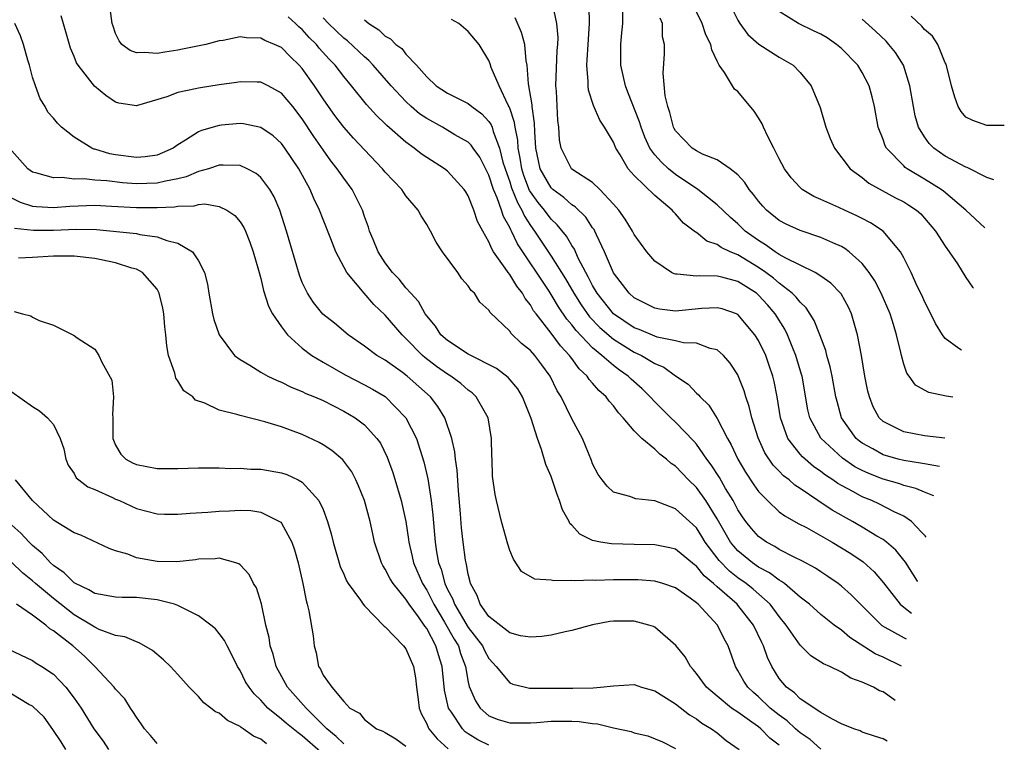
# Model space of a CAD drawing. Units: inches. Extents: x 2511000 to 2511462, y 1494569 to 1497000.
# Drawn here: x 2511206 to 2511301, y 1496088 to 1496157 of the extents above; entities that cross this region are included whole.
import ezdxf

# ---------------------------------------------------------------- set-up
doc = ezdxf.new("R2010")
doc.units = ezdxf.units.IN
doc.header["$MEASUREMENT"] = 0
doc.layers.add('LD25111494_2ft', color=240, linetype='Continuous')

msp = doc.modelspace()

# ---------------------------------------------------------------- linework, layer by layer
at = {"layer": 'LD25111494_2ft'}
for points, elevation in [([(2511274.17, 1496159), (2511275, 1496157.341), (2511275.203, 1496157), (2511275.95, 1496155.95), (2511277.033, 1496155.033), (2511279, 1496153.767), (2511280.326, 1496153), (2511281, 1496152.289), (2511282.081, 1496151), (2511282.926, 1496148.926), (2511283.485, 1496147), (2511283.919, 1496145.919), (2511284.315, 1496145), (2511285.844, 1496143), (2511287, 1496142.16), (2511287.628, 1496141.628), (2511290.209, 1496140.208), (2511291, 1496139.801), (2511291.498, 1496139.498), (2511292.232, 1496139), (2511292.64, 1496138.64), (2511293, 1496138.253), (2511294.074, 1496137), (2511295, 1496135.525), (2511295.389, 1496135), (2511296.181, 1496133.819), (2511297, 1496132.522), (2511297.619, 1496131.592), (2511297.71, 1496131.484)], 8708), ([(2511290.155, 1496091.738), (2511290.041, 1496091.815), (2511289, 1496092.549), (2511288.674, 1496092.674), (2511288.095, 1496093), (2511287, 1496093.503), (2511285.894, 1496093.894), (2511285, 1496094.448), (2511283.866, 1496095), (2511283.256, 1496095.256), (2511283, 1496095.435), (2511282.038, 1496096.038), (2511281, 1496097.059), (2511279.675, 1496099), (2511279, 1496099.814), (2511278.128, 1496101), (2511276.468, 1496102.468), (2511275.797, 1496103), (2511275, 1496103.564), (2511274.197, 1496104.198), (2511273.213, 1496105.213), (2511271.848, 1496107), (2511271.533, 1496107.533), (2511271, 1496108.363), (2511269, 1496110.209), (2511267, 1496110.978), (2511265.166, 1496111.166), (2511264.596, 1496111.404), (2511263, 1496111.823), (2511262.39, 1496112.39), (2511261.913, 1496113), (2511261.53, 1496113.53), (2511261, 1496114.552), (2511260.882, 1496114.883), (2511260.03, 1496117), (2511259, 1496118.901), (2511257.949, 1496121), (2511257.583, 1496121.583), (2511256.914, 1496123), (2511256.104, 1496124.104), (2511255.428, 1496125), (2511255, 1496125.481), (2511254.147, 1496126.147), (2511253.128, 1496127.128), (2511253, 1496127.326), (2511251.129, 1496129.129), (2511251, 1496129.365), (2511250.136, 1496130.136), (2511249.596, 1496131), (2511249.272, 1496131.272), (2511249, 1496131.707), (2511248.395, 1496132.395), (2511247.986, 1496133), (2511246.535, 1496135), (2511245.918, 1496135.918), (2511245.36, 1496137), (2511245, 1496137.636), (2511244.454, 1496138.454), (2511244.167, 1496139), (2511243, 1496140.399), (2511242.752, 1496140.752), (2511242.602, 1496141), (2511241, 1496142.684), (2511240.751, 1496143), (2511239, 1496144.816), (2511237.95, 1496145.95), (2511237, 1496147.015), (2511236.148, 1496148.148), (2511235.532, 1496149), (2511235, 1496149.753), (2511234.175, 1496151), (2511233, 1496152.663), (2511232.702, 1496153), (2511231.835, 1496153.835), (2511231, 1496154.69), (2511230.338, 1496155), (2511229.387, 1496155.387), (2511229, 1496155.609), (2511227.617, 1496155.617), (2511227, 1496155.71), (2511225.373, 1496155.373), (2511225, 1496155.33), (2511223.712, 1496155), (2511221.466, 1496154.534), (2511221, 1496154.445), (2511219.746, 1496154.254), (2511219, 1496154.107), (2511217.789, 1496154.211), (2511217, 1496154.172), (2511216.403, 1496154.403), (2511215.612, 1496155), (2511215.329, 1496155.329), (2511215, 1496156.05), (2511214.753, 1496156.753), (2511214.682, 1496157), (2511214.463, 1496158.463)], 8686), ([(2511293.902, 1496111.451), (2511293.81, 1496111.509), (2511293, 1496111.825), (2511292.175, 1496112.175), (2511291, 1496112.465), (2511290.606, 1496112.607), (2511289, 1496113.077), (2511287.616, 1496113.616), (2511287, 1496113.899), (2511286.274, 1496114.274), (2511285.079, 1496115.079), (2511283, 1496117.01), (2511281.939, 1496119), (2511281.762, 1496119.762), (2511281.189, 1496123), (2511281.15, 1496123.15), (2511280.599, 1496125), (2511280.301, 1496125.699), (2511279.781, 1496127), (2511279.524, 1496127.524), (2511278.601, 1496129), (2511277.866, 1496129.866), (2511277, 1496130.823), (2511276.789, 1496131), (2511275, 1496132.132), (2511273.458, 1496132.542), (2511273, 1496132.64), (2511271.33, 1496132.67), (2511271, 1496132.631), (2511269.158, 1496132.842), (2511269, 1496132.827), (2511268.862, 1496132.863), (2511268.594, 1496133), (2511267, 1496134.09), (2511266.216, 1496135), (2511265, 1496136.678), (2511264.832, 1496137), (2511264.151, 1496138.151), (2511263.53, 1496139), (2511263, 1496139.603), (2511261.687, 1496141), (2511261, 1496141.665), (2511259.089, 1496142.911), (2511258.973, 1496143), (2511257.958, 1496145), (2511257.799, 1496145.8), (2511257.736, 1496147), (2511257.646, 1496147.646), (2511257.501, 1496150.499), (2511257.459, 1496151), (2511257.582, 1496154.418), (2511257.638, 1496155), (2511257.665, 1496155.665), (2511257.562, 1496157), (2511257.155, 1496158.845)], 8698), ([(2511294.445, 1496114.304), (2511293.908, 1496114.374), (2511293, 1496114.535), (2511292.623, 1496114.623), (2511291, 1496114.857), (2511290.45, 1496115), (2511289, 1496115.426), (2511288.015, 1496115.985), (2511287, 1496116.53), (2511286.726, 1496116.725), (2511286.414, 1496117), (2511285.012, 1496119), (2511284.564, 1496120.563), (2511284.463, 1496121), (2511284.097, 1496123), (2511283.909, 1496123.909), (2511283.589, 1496125), (2511283.479, 1496125.479), (2511282.915, 1496127), (2511282.376, 1496128.376), (2511281.591, 1496129.591), (2511281, 1496130.124), (2511280.628, 1496130.628), (2511280.253, 1496131), (2511279, 1496131.96), (2511278.448, 1496132.447), (2511277.71, 1496133), (2511277, 1496133.486), (2511275, 1496134.697), (2511274.257, 1496135), (2511273.401, 1496135.401), (2511273, 1496135.71), (2511272.018, 1496136.018), (2511271, 1496136.855), (2511270.902, 1496136.902), (2511270.803, 1496137), (2511269.761, 1496137.761), (2511269, 1496138.641), (2511268.814, 1496138.814), (2511268.663, 1496139), (2511267, 1496140.415), (2511265, 1496142.349), (2511264.429, 1496143), (2511263.656, 1496144.344), (2511263.241, 1496145), (2511263, 1496145.56), (2511262.139, 1496147), (2511261.694, 1496147.694), (2511261.088, 1496149.088), (2511260.595, 1496150.595), (2511260.555, 1496151), (2511260.568, 1496151.431), (2511260.43, 1496153), (2511260.48, 1496153.52), (2511260.554, 1496155), (2511260.698, 1496157), (2511260.656, 1496158.656)], 8700), ([(2511294.964, 1496117.039), (2511293, 1496117.248), (2511291, 1496117.621), (2511289.713, 1496118.287), (2511289, 1496118.622), (2511288.614, 1496119), (2511288.052, 1496120.052), (2511287.682, 1496121), (2511287.548, 1496121.548), (2511287.249, 1496123), (2511286.914, 1496125), (2511286.547, 1496127), (2511286.342, 1496127.657), (2511285.969, 1496129), (2511285.663, 1496129.663), (2511284.953, 1496130.953), (2511284.913, 1496131), (2511283.982, 1496131.982), (2511283, 1496132.651), (2511282.445, 1496133), (2511281, 1496133.693), (2511279.622, 1496134.378), (2511279, 1496134.736), (2511278.592, 1496135), (2511277.678, 1496135.678), (2511277, 1496136.071), (2511275.713, 1496137), (2511275, 1496137.689), (2511274.289, 1496138.289), (2511273, 1496139.519), (2511271.137, 1496141), (2511269, 1496142.457), (2511268.321, 1496143), (2511267.626, 1496143.626), (2511267, 1496144.358), (2511266.527, 1496145), (2511266.041, 1496146.041), (2511265.67, 1496147), (2511265.519, 1496147.519), (2511264.403, 1496150.403), (2511264.156, 1496151), (2511263.711, 1496153), (2511263.713, 1496155), (2511263.775, 1496155.775), (2511263.897, 1496157), (2511263.905, 1496158.095)], 8702), ([(2511296.576, 1496125.518), (2511296.301, 1496125.658), (2511295, 1496126.65), (2511294.727, 1496127), (2511294.064, 1496128.065), (2511293.412, 1496129.411), (2511293, 1496130.197), (2511292.76, 1496130.76), (2511292.304, 1496131.696), (2511291.701, 1496133), (2511291, 1496134.403), (2511290.684, 1496135), (2511289.007, 1496137), (2511287.8, 1496137.8), (2511287, 1496138.196), (2511286.475, 1496138.475), (2511285.293, 1496139), (2511284.73, 1496139.27), (2511283, 1496140.053), (2511282.338, 1496140.338), (2511281.211, 1496141), (2511281, 1496141.181), (2511280.13, 1496142.13), (2511279.509, 1496143), (2511279, 1496143.955), (2511278.481, 1496145), (2511277.902, 1496146.098), (2511277.472, 1496147), (2511277.338, 1496147.339), (2511277, 1496147.907), (2511276.565, 1496148.565), (2511275, 1496150.444), (2511274.677, 1496150.677), (2511273.728, 1496152.272), (2511273.198, 1496153), (2511273, 1496153.379), (2511272.481, 1496154.481), (2511272.405, 1496155), (2511271.928, 1496155.928), (2511271.56, 1496157), (2511270.726, 1496158.726)], 8706), ([(2511298.816, 1496137.3), (2511296.982, 1496139), (2511294.831, 1496140.831), (2511294.594, 1496141), (2511293, 1496142.001), (2511291.336, 1496143), (2511291.14, 1496143.14), (2511291, 1496143.276), (2511289.331, 1496145), (2511289.219, 1496145.219), (2511289, 1496145.824), (2511288.538, 1496147), (2511288.17, 1496149), (2511287.952, 1496149.952), (2511287.669, 1496151), (2511287, 1496152.278), (2511286.555, 1496153), (2511285, 1496154.591), (2511284.516, 1496155), (2511283.613, 1496155.613), (2511283, 1496155.967), (2511282.31, 1496156.31), (2511280.84, 1496157), (2511279, 1496158.176)], 8710), ([(2511283, 1496087.017), (2511281.959, 1496087.958), (2511281, 1496088.622), (2511280.573, 1496089), (2511279.759, 1496089.759), (2511279, 1496090.296), (2511278.13, 1496091), (2511277, 1496092.069), (2511276.496, 1496092.496), (2511275.949, 1496093), (2511275.584, 1496093.584), (2511275, 1496094.622), (2511274.759, 1496095), (2511274.054, 1496097), (2511273.682, 1496097.682), (2511273.048, 1496099), (2511271.169, 1496101), (2511271, 1496101.153), (2511270.416, 1496101.584), (2511269, 1496102.58), (2511267.769, 1496103), (2511267, 1496103.219), (2511265.348, 1496103.348), (2511263, 1496103.363), (2511261.303, 1496103.303), (2511261, 1496103.316), (2511259.255, 1496103.254), (2511259, 1496103.294), (2511257.259, 1496103.259), (2511257, 1496103.343), (2511255.437, 1496103.437), (2511254.153, 1496104.154), (2511253.358, 1496105.358), (2511253, 1496106.176), (2511252.808, 1496106.808), (2511252.211, 1496109), (2511251.723, 1496111), (2511251.605, 1496111.605), (2511251.359, 1496113.359), (2511251.299, 1496115), (2511251.273, 1496115.273), (2511251.252, 1496117), (2511250.918, 1496119), (2511249.784, 1496121), (2511249.382, 1496121.382), (2511249, 1496121.66), (2511248.286, 1496122.286), (2511247.335, 1496123), (2511247, 1496123.201), (2511245.943, 1496123.943), (2511244.809, 1496124.809), (2511244.595, 1496125), (2511243, 1496126.649), (2511242.623, 1496127), (2511241, 1496128.892), (2511239.91, 1496129.91), (2511238.957, 1496131), (2511237.294, 1496133), (2511236.224, 1496135), (2511235.75, 1496136.25), (2511235, 1496138.112), (2511234.669, 1496139), (2511234.126, 1496140.126), (2511233.768, 1496141), (2511232.662, 1496143), (2511231.317, 1496145), (2511231, 1496145.428), (2511230.178, 1496146.178), (2511229, 1496146.992), (2511227.331, 1496147.331), (2511227, 1496147.362), (2511225.2, 1496147.2), (2511225, 1496147.18), (2511223.297, 1496146.703), (2511223, 1496146.576), (2511221.755, 1496145.755), (2511221, 1496145.305), (2511220.562, 1496145), (2511219, 1496144.325), (2511217.85, 1496144.15), (2511217, 1496144.104), (2511215, 1496144.361), (2511214.45, 1496144.45), (2511213, 1496144.89), (2511212.905, 1496144.904), (2511212.698, 1496145), (2511211, 1496146.061), (2511209.797, 1496147), (2511209.395, 1496147.395), (2511209, 1496147.871), (2511208.463, 1496148.463), (2511208.193, 1496149), (2511207.74, 1496149.74), (2511207.274, 1496151), (2511207, 1496151.84), (2511206.686, 1496153), (2511206.53, 1496153.47), (2511206.108, 1496155), (2511205.837, 1496155.837), (2511205.282, 1496157)], 8682), ([(2511289.406, 1496087.8), (2511289, 1496088.041), (2511288.26, 1496088.26), (2511287, 1496088.68), (2511286.797, 1496088.797), (2511286.194, 1496089), (2511285, 1496089.488), (2511284.055, 1496089.945), (2511283, 1496090.563), (2511281, 1496091.895), (2511280.455, 1496092.454), (2511279.701, 1496093), (2511279, 1496093.832), (2511278.263, 1496095), (2511277.857, 1496095.857), (2511277.466, 1496097), (2511277.305, 1496097.305), (2511276.512, 1496099), (2511275, 1496100.919), (2511274.93, 1496101), (2511273, 1496102.678), (2511272.652, 1496103), (2511271.751, 1496103.751), (2511271, 1496104.686), (2511270.81, 1496104.81), (2511269, 1496106.314), (2511268.454, 1496106.453), (2511267, 1496106.753), (2511265, 1496106.755), (2511262.82, 1496106.82), (2511261.773, 1496107), (2511261, 1496107.165), (2511259.759, 1496107.759), (2511259, 1496108.634), (2511258.806, 1496108.806), (2511258.724, 1496109), (2511258.1, 1496110.1), (2511257.816, 1496111), (2511257.58, 1496111.579), (2511257, 1496113.311), (2511256.475, 1496114.475), (2511256.067, 1496115.933), (2511255.671, 1496117), (2511255.085, 1496118.915), (2511254.236, 1496121), (2511253.782, 1496121.782), (2511252.863, 1496122.863), (2511251.741, 1496123.741), (2511249, 1496125.117), (2511247, 1496126.427), (2511246.358, 1496127), (2511245.832, 1496127.832), (2511245, 1496128.812), (2511244.866, 1496129), (2511244.212, 1496130.212), (2511243.463, 1496131), (2511243, 1496131.528), (2511242.346, 1496132.346), (2511241.701, 1496133), (2511241, 1496133.935), (2511240.329, 1496135), (2511239.823, 1496136.177), (2511239.492, 1496137), (2511239.376, 1496137.376), (2511239, 1496138.388), (2511238.792, 1496139), (2511237.806, 1496141), (2511237, 1496142.088), (2511236.378, 1496143), (2511235.762, 1496143.762), (2511235, 1496144.814), (2511234.11, 1496146.11), (2511233, 1496147.825), (2511232.081, 1496149), (2511231, 1496150.299), (2511229.718, 1496151), (2511229, 1496151.364), (2511228.644, 1496151.356), (2511227, 1496151.394), (2511226.669, 1496151.331), (2511225, 1496151.096), (2511223.183, 1496150.817), (2511223, 1496150.784), (2511222.701, 1496150.701), (2511221, 1496150.361), (2511219.951, 1496149.951), (2511217.102, 1496149.102), (2511217, 1496149.083), (2511215.324, 1496149.324), (2511215, 1496149.415), (2511214.061, 1496150.061), (2511212.981, 1496150.981), (2511211.376, 1496153), (2511211.231, 1496153.231), (2511211, 1496153.817), (2511210.642, 1496154.642), (2511210.207, 1496156.207), (2511209.754, 1496157.754)], 8684), ([(2511290.785, 1496095.051), (2511289, 1496095.899), (2511288.237, 1496096.237), (2511285.815, 1496097.815), (2511285, 1496098.509), (2511284.299, 1496099), (2511283, 1496100.009), (2511281.898, 1496101), (2511281, 1496101.701), (2511279.486, 1496103), (2511279.213, 1496103.213), (2511279, 1496103.315), (2511278.047, 1496104.048), (2511277, 1496104.594), (2511276.42, 1496105), (2511275, 1496106.174), (2511274.606, 1496106.606), (2511274.307, 1496107), (2511273, 1496109.241), (2511271.904, 1496111), (2511271, 1496112.268), (2511270.252, 1496113), (2511269, 1496114.334), (2511268.584, 1496114.584), (2511268.126, 1496115), (2511267.488, 1496115.488), (2511267, 1496115.951), (2511265.737, 1496117), (2511265, 1496117.741), (2511263.939, 1496119), (2511263.482, 1496119.482), (2511263, 1496120.132), (2511262.588, 1496120.588), (2511262.297, 1496121), (2511261.605, 1496121.605), (2511261, 1496122.324), (2511260.67, 1496122.67), (2511260.467, 1496123), (2511259.7, 1496123.7), (2511259, 1496124.694), (2511258.864, 1496124.864), (2511258.78, 1496125), (2511257.911, 1496125.911), (2511257, 1496127.152), (2511255.544, 1496129), (2511255.312, 1496129.312), (2511255, 1496129.873), (2511254.491, 1496130.491), (2511254.223, 1496131), (2511253.676, 1496131.676), (2511253, 1496132.817), (2511252.854, 1496133), (2511252.569, 1496133.431), (2511251.442, 1496135), (2511251.266, 1496135.266), (2511251, 1496135.951), (2511250.399, 1496137), (2511249.91, 1496137.91), (2511249.553, 1496139), (2511249, 1496140.382), (2511248.767, 1496140.767), (2511248.622, 1496141), (2511247, 1496142.771), (2511246.72, 1496143), (2511245, 1496144.088), (2511244.458, 1496144.458), (2511243.78, 1496145), (2511243, 1496145.559), (2511241.168, 1496147.168), (2511241, 1496147.343), (2511240.145, 1496148.145), (2511239.187, 1496149.187), (2511237.745, 1496151), (2511237, 1496151.893), (2511236.156, 1496153), (2511235.578, 1496153.578), (2511234.642, 1496154.642), (2511234.359, 1496155), (2511233.676, 1496155.676), (2511233, 1496156.42), (2511232.681, 1496156.681), (2511232.352, 1496157), (2511231.638, 1496157.638)], 8688), ([(2511291.277, 1496097.639), (2511291.06, 1496097.738), (2511288.929, 1496098.929), (2511285.924, 1496101.925), (2511285, 1496102.744), (2511284.665, 1496103), (2511283.683, 1496103.683), (2511283, 1496104.129), (2511282.487, 1496104.488), (2511281.179, 1496105.179), (2511280.488, 1496105.512), (2511279, 1496106.285), (2511278.568, 1496106.568), (2511277.752, 1496107), (2511277.305, 1496107.305), (2511277, 1496107.536), (2511276.309, 1496108.309), (2511275.758, 1496109), (2511275.444, 1496109.445), (2511275, 1496110.125), (2511274.539, 1496111), (2511273.817, 1496112.183), (2511273.221, 1496113.221), (2511272.439, 1496114.439), (2511272.008, 1496115), (2511271, 1496116.45), (2511270.747, 1496116.747), (2511269, 1496118.559), (2511268.527, 1496119), (2511267, 1496120.518), (2511266.56, 1496121), (2511265.767, 1496121.767), (2511264.713, 1496122.713), (2511264.425, 1496123), (2511263.581, 1496123.581), (2511263, 1496124.016), (2511261.879, 1496125), (2511261, 1496125.722), (2511259.403, 1496127.404), (2511259, 1496127.953), (2511258.509, 1496128.509), (2511257.698, 1496129.698), (2511257, 1496130.891), (2511256.794, 1496131.206), (2511253.748, 1496135.748), (2511253.171, 1496137), (2511253.104, 1496137.104), (2511253, 1496137.353), (2511252.394, 1496138.394), (2511252.212, 1496139), (2511251.794, 1496140.206), (2511251.441, 1496141), (2511251, 1496142.373), (2511250.111, 1496144.111), (2511249.47, 1496145), (2511249.283, 1496145.283), (2511249, 1496145.552), (2511247.711, 1496146.289), (2511246.511, 1496147), (2511245, 1496147.834), (2511244.309, 1496148.309), (2511243.516, 1496149), (2511243, 1496149.473), (2511241.556, 1496151), (2511239.833, 1496153), (2511239.431, 1496153.431), (2511239, 1496153.788), (2511237.348, 1496155.348), (2511237, 1496155.609), (2511235.529, 1496157), (2511235, 1496157.553)], 8690), ([(2511239, 1496157.379), (2511239.417, 1496157), (2511240.396, 1496156.396), (2511241, 1496155.791), (2511241.517, 1496155.517), (2511242.03, 1496155), (2511242.594, 1496154.594), (2511243, 1496154.058), (2511244.006, 1496153), (2511245, 1496151.852), (2511245.905, 1496151), (2511247, 1496150.297), (2511248.424, 1496149.575), (2511249, 1496149.305), (2511249.354, 1496149), (2511250.312, 1496148.312), (2511251, 1496147.565), (2511251.224, 1496147.224), (2511251.303, 1496147), (2511251.411, 1496146.589), (2511252.034, 1496145), (2511252.354, 1496143.646), (2511252.556, 1496143), (2511253, 1496141.726), (2511253.172, 1496141.172), (2511253.743, 1496139.743), (2511254.185, 1496139), (2511254.425, 1496138.425), (2511255, 1496137.536), (2511255.394, 1496137), (2511257, 1496134.575), (2511258.385, 1496132.385), (2511259.18, 1496131), (2511259.884, 1496129.884), (2511260.71, 1496128.71), (2511261.692, 1496127.692), (2511263, 1496126.559), (2511265, 1496125.321), (2511265.701, 1496125), (2511267, 1496124.214), (2511267.865, 1496123.865), (2511269, 1496123.04), (2511270.215, 1496122.215), (2511271, 1496121.377), (2511271.209, 1496121.209), (2511271.363, 1496121), (2511272.197, 1496120.197), (2511273, 1496118.925), (2511273.991, 1496117), (2511274.365, 1496116.365), (2511275.001, 1496115), (2511275.741, 1496113.741), (2511276.537, 1496112.537), (2511277, 1496111.871), (2511277.845, 1496111), (2511279, 1496109.934), (2511279.521, 1496109.521), (2511280.804, 1496108.804), (2511281.606, 1496108.394), (2511284.097, 1496107), (2511285, 1496106.463), (2511285.892, 1496105.892), (2511287.084, 1496105.084), (2511288.13, 1496104.13), (2511289.061, 1496103.061), (2511290.662, 1496101), (2511291, 1496100.712), (2511291.753, 1496100.144)], 8692), ([(2511292.335, 1496103.205), (2511292.318, 1496103.228), (2511291.152, 1496105.058), (2511291, 1496105.264), (2511290.237, 1496106.237), (2511289.328, 1496107), (2511289, 1496107.245), (2511288.413, 1496107.587), (2511287, 1496108.456), (2511286.056, 1496109), (2511284.089, 1496110.089), (2511282.703, 1496111), (2511281, 1496112.17), (2511280.496, 1496112.496), (2511279.94, 1496113), (2511279.404, 1496113.404), (2511279, 1496113.832), (2511278.416, 1496114.416), (2511277.614, 1496115.615), (2511276.954, 1496117.046), (2511276.338, 1496119), (2511276.087, 1496120.088), (2511275.769, 1496121), (2511275.599, 1496121.598), (2511275.042, 1496123.042), (2511275, 1496123.128), (2511274.26, 1496124.26), (2511273.607, 1496125), (2511273, 1496125.527), (2511272.341, 1496125.659), (2511271, 1496126.17), (2511269.776, 1496126.224), (2511269, 1496126.424), (2511267.224, 1496126.776), (2511267, 1496126.85), (2511265.489, 1496127.489), (2511265, 1496127.668), (2511263, 1496129.01), (2511261.426, 1496131), (2511261, 1496131.734), (2511260.583, 1496132.583), (2511260.332, 1496133), (2511259.612, 1496134.388), (2511259.237, 1496135.237), (2511259, 1496135.59), (2511258.493, 1496136.493), (2511257.592, 1496137.592), (2511257, 1496138.134), (2511256.357, 1496139), (2511255.742, 1496139.742), (2511255, 1496140.781), (2511254.919, 1496140.919), (2511254.357, 1496142.357), (2511254.158, 1496143), (2511254.01, 1496144.01), (2511253.815, 1496145), (2511253.772, 1496145.772), (2511253.516, 1496147), (2511253.463, 1496147.463), (2511253, 1496148.855), (2511252.962, 1496148.962), (2511252.856, 1496149.144), (2511251.971, 1496151), (2511251.223, 1496152.777), (2511251.119, 1496153.119), (2511251, 1496153.429), (2511250.065, 1496155), (2511249, 1496156.254), (2511248.095, 1496157), (2511247.38, 1496157.38)], 8694), ([(2511293.146, 1496107.473), (2511293.051, 1496107.614), (2511292.709, 1496107.944), (2511291.736, 1496109), (2511291, 1496109.491), (2511290.089, 1496109.91), (2511288.653, 1496110.653), (2511287.916, 1496111), (2511287, 1496111.379), (2511286.148, 1496111.852), (2511285, 1496112.45), (2511284.652, 1496112.652), (2511284.167, 1496113), (2511283.451, 1496113.451), (2511283, 1496113.808), (2511282.295, 1496114.295), (2511281.223, 1496115.223), (2511281, 1496115.482), (2511279.817, 1496117), (2511279.117, 1496119), (2511278.782, 1496121), (2511278.492, 1496122.492), (2511278.363, 1496123), (2511278.028, 1496124.029), (2511277.685, 1496125), (2511277, 1496126.443), (2511276.655, 1496127), (2511275, 1496128.941), (2511274.871, 1496129), (2511273.483, 1496129.483), (2511273, 1496129.597), (2511271.513, 1496129.513), (2511269, 1496129.265), (2511267.461, 1496129.461), (2511267, 1496129.557), (2511265, 1496130.566), (2511264.506, 1496131), (2511263, 1496132.951), (2511262.144, 1496135), (2511261.374, 1496136.626), (2511261.214, 1496137), (2511261.139, 1496137.139), (2511261, 1496137.316), (2511260.332, 1496138.332), (2511259.327, 1496139.327), (2511259, 1496139.526), (2511258.219, 1496140.219), (2511257.163, 1496141), (2511257, 1496141.152), (2511255.95, 1496143), (2511255.766, 1496143.766), (2511255.534, 1496145), (2511255.428, 1496146.572), (2511255.399, 1496147.399), (2511255.171, 1496149), (2511255.165, 1496149.165), (2511254.823, 1496151.177), (2511254.681, 1496153), (2511254.6, 1496153.4), (2511254.447, 1496155), (2511254.152, 1496156.152), (2511253.542, 1496157.542)], 8696), ([(2511295.716, 1496120.992), (2511295.084, 1496121.085), (2511293.421, 1496121.421), (2511293, 1496121.641), (2511292.136, 1496122.136), (2511291.525, 1496123), (2511291.286, 1496123.286), (2511291, 1496124.148), (2511290.766, 1496125), (2511290.712, 1496125.287), (2511290.3, 1496127), (2511290.008, 1496127.992), (2511289.68, 1496129), (2511288.814, 1496131), (2511288.2, 1496132.2), (2511287.677, 1496133), (2511287, 1496133.875), (2511285.747, 1496135), (2511285.321, 1496135.321), (2511285, 1496135.493), (2511284.148, 1496135.852), (2511283, 1496136.372), (2511281, 1496137.047), (2511279.668, 1496137.668), (2511279, 1496138.024), (2511277.771, 1496139), (2511277.396, 1496139.396), (2511277, 1496139.866), (2511276.522, 1496140.521), (2511276.083, 1496141), (2511275.677, 1496141.677), (2511275, 1496142.418), (2511274.25, 1496143), (2511273, 1496143.852), (2511271.582, 1496144.418), (2511271, 1496144.73), (2511270.607, 1496145), (2511269, 1496146.667), (2511268.876, 1496146.876), (2511268.812, 1496147), (2511268.441, 1496148.441), (2511268.234, 1496149), (2511267.98, 1496150.02), (2511267.794, 1496152.206), (2511267.917, 1496154.083), (2511267.925, 1496155), (2511267.739, 1496155.739), (2511267.721, 1496157), (2511267.519, 1496157.519)], 8704), ([(2511299.694, 1496141.922), (2511299, 1496142.171), (2511297.116, 1496143.116), (2511297, 1496143.146), (2511295, 1496144.228), (2511293.888, 1496145), (2511293.443, 1496145.443), (2511293, 1496146.07), (2511292.43, 1496147), (2511292.108, 1496148.108), (2511291.937, 1496149), (2511291.591, 1496151), (2511290.962, 1496153), (2511290.203, 1496154.203), (2511289.571, 1496155), (2511289.296, 1496155.296), (2511288.283, 1496156.283), (2511287, 1496157.442)], 8712), ([(2511300.695, 1496147.186), (2511299, 1496147.163), (2511297.668, 1496147.668), (2511297, 1496147.981), (2511296.532, 1496148.532), (2511296.244, 1496149), (2511295.917, 1496149.917), (2511295.598, 1496151), (2511295.076, 1496153.076), (2511295, 1496153.219), (2511294.293, 1496155), (2511293.78, 1496155.78), (2511293, 1496156.424), (2511292.745, 1496156.745), (2511291.706, 1496157.705)], 8714), ([(2511279, 1496087.415), (2511278.095, 1496088.095), (2511277.215, 1496089), (2511277, 1496089.174), (2511276.363, 1496089.637), (2511275, 1496090.595), (2511274.395, 1496091), (2511273, 1496092.135), (2511271.966, 1496093), (2511271, 1496094.331), (2511270.701, 1496094.701), (2511270.431, 1496095), (2511269.923, 1496095.923), (2511269.036, 1496097.036), (2511267, 1496098.785), (2511266.854, 1496098.854), (2511266.417, 1496099), (2511265, 1496099.38), (2511263, 1496099.367), (2511262.671, 1496099.329), (2511260.991, 1496099.009), (2511259, 1496098.462), (2511258.339, 1496098.34), (2511257, 1496098.038), (2511256.114, 1496097.886), (2511255, 1496097.823), (2511254.027, 1496097.973), (2511253, 1496098.26), (2511251, 1496099.83), (2511250.15, 1496101), (2511249.853, 1496101.853), (2511249.216, 1496103), (2511249.184, 1496103.184), (2511249, 1496103.894), (2511248.845, 1496104.845), (2511248.791, 1496105), (2511248.751, 1496105.249), (2511248.524, 1496107), (2511248.366, 1496108.366), (2511248.263, 1496109.737), (2511248.055, 1496111.945), (2511247.923, 1496113.923), (2511247.764, 1496115), (2511247.712, 1496115.712), (2511247.433, 1496117), (2511246.747, 1496119), (2511246.078, 1496120.078), (2511245.352, 1496121), (2511243.114, 1496123), (2511242.65, 1496123.35), (2511241, 1496124.536), (2511240.194, 1496125), (2511239, 1496125.885), (2511237.412, 1496127), (2511236.105, 1496128.105), (2511234.992, 1496128.992), (2511234.093, 1496130.093), (2511233.495, 1496131), (2511233, 1496132.05), (2511232.733, 1496132.733), (2511231.487, 1496137), (2511230.837, 1496139), (2511230.285, 1496140.285), (2511229.871, 1496141), (2511229, 1496142.168), (2511228.559, 1496142.559), (2511227.686, 1496143), (2511227, 1496143.308), (2511225.359, 1496143.359), (2511225, 1496143.334), (2511223.96, 1496143), (2511223, 1496142.745), (2511221.789, 1496142.211), (2511221, 1496142.035), (2511219.815, 1496141.815), (2511219, 1496141.601), (2511217, 1496141.55), (2511215.653, 1496141.653), (2511214.164, 1496141.836), (2511213, 1496141.909), (2511211.963, 1496142.037), (2511211, 1496142.013), (2511209.833, 1496142.167), (2511209, 1496142.127), (2511207.417, 1496142.583), (2511207, 1496142.671), (2511206.524, 1496143), (2511205, 1496144.738)], 8680), ([(2511204.441, 1496140.441), (2511205.786, 1496139.786), (2511207, 1496139.41), (2511207.359, 1496139.359), (2511209, 1496139.26), (2511210.601, 1496139.399), (2511213, 1496139.483), (2511214.592, 1496139.408), (2511217, 1496139.264), (2511219, 1496139.26), (2511220.669, 1496139.331), (2511221, 1496139.393), (2511222.571, 1496139.429), (2511223, 1496139.55), (2511223.611, 1496139.611), (2511225, 1496139.367), (2511225.735, 1496139), (2511226.489, 1496138.489), (2511227, 1496137.879), (2511227.352, 1496137.352), (2511227.512, 1496137), (2511227.938, 1496135.938), (2511228.274, 1496135), (2511228.788, 1496133.212), (2511229, 1496132.42), (2511229.264, 1496131.264), (2511229.742, 1496129.742), (2511230.142, 1496129), (2511231, 1496127.759), (2511231.572, 1496127), (2511233, 1496125.708), (2511233.919, 1496125), (2511235, 1496124.34), (2511237.123, 1496123.123), (2511239, 1496122.168), (2511239.761, 1496121.761), (2511241, 1496121.026), (2511243, 1496118.991), (2511244.015, 1496117), (2511244.737, 1496114.737), (2511245.108, 1496113.108), (2511245.435, 1496111), (2511245.594, 1496109.594), (2511245.8, 1496107), (2511245.931, 1496106.069), (2511246.133, 1496105), (2511246.383, 1496104.383), (2511246.737, 1496103), (2511247, 1496102.434), (2511247.506, 1496101.506), (2511247.667, 1496101), (2511249, 1496098.774), (2511250.369, 1496097), (2511250.56, 1496096.56), (2511251, 1496095.763), (2511251.36, 1496095.359), (2511251.708, 1496095), (2511253, 1496093.436), (2511253.302, 1496093.302), (2511254.534, 1496093), (2511254.914, 1496092.914), (2511255, 1496092.911), (2511259.099, 1496092.901), (2511261.062, 1496092.938), (2511261.762, 1496093), (2511263, 1496093.155), (2511265, 1496093.268), (2511265.721, 1496093), (2511267, 1496092.643), (2511267.877, 1496092.123), (2511269, 1496091.401), (2511270.347, 1496090.347), (2511271, 1496089.966), (2511271.544, 1496089.544), (2511272.472, 1496089), (2511273, 1496088.596), (2511273.876, 1496087.876), (2511275.113, 1496087)], 8678), ([(2511205.259, 1496137.259), (2511207.07, 1496137.071), (2511209, 1496137.079), (2511211.184, 1496137.184), (2511213.145, 1496137.145), (2511214.775, 1496137), (2511217, 1496136.751), (2511217.337, 1496136.663), (2511219, 1496136.447), (2511219.928, 1496136.072), (2511221, 1496135.843), (2511222.419, 1496135), (2511223, 1496134.133), (2511223.576, 1496133), (2511223.862, 1496131.862), (2511223.982, 1496131), (2511224.348, 1496129), (2511224.474, 1496128.474), (2511224.972, 1496127), (2511226.477, 1496125), (2511227, 1496124.606), (2511227.939, 1496124.061), (2511229, 1496123.401), (2511229.689, 1496123), (2511230.568, 1496122.568), (2511231, 1496122.411), (2511231.933, 1496121.933), (2511233, 1496121.522), (2511233.344, 1496121.344), (2511234.185, 1496121), (2511235, 1496120.641), (2511237, 1496119.64), (2511238.086, 1496119), (2511239, 1496118.302), (2511240.2, 1496117), (2511240.529, 1496116.529), (2511241.197, 1496115.197), (2511241.717, 1496113.718), (2511242.188, 1496112.188), (2511242.521, 1496111), (2511242.993, 1496109), (2511243.253, 1496107.253), (2511243.277, 1496107), (2511243.602, 1496105.602), (2511243.722, 1496105), (2511244.587, 1496103), (2511245, 1496102.35), (2511245.678, 1496101), (2511246.721, 1496099.279), (2511247.647, 1496097.647), (2511248.053, 1496097), (2511248.262, 1496096.262), (2511248.744, 1496095), (2511249, 1496093.478), (2511249.082, 1496093.082), (2511249.688, 1496091.688), (2511250.154, 1496091), (2511251, 1496090.258), (2511251.899, 1496089.899), (2511253, 1496089.577), (2511253.558, 1496089.558), (2511255, 1496089.586), (2511255.619, 1496089.619), (2511257, 1496089.748), (2511259, 1496089.745), (2511259.699, 1496089.699), (2511261, 1496089.508), (2511261.475, 1496089.475), (2511263, 1496089.077), (2511264.73, 1496088.73), (2511265, 1496088.622), (2511266.335, 1496088.334), (2511267.74, 1496087.74), (2511269, 1496087.087)], 8676), ([(2511251, 1496087.411), (2511249.921, 1496087.921), (2511249, 1496088.514), (2511248.719, 1496088.719), (2511248.445, 1496089), (2511247.384, 1496090.616), (2511247.11, 1496091), (2511246.71, 1496092.71), (2511246.488, 1496095), (2511246.122, 1496096.122), (2511245.88, 1496097), (2511245, 1496098.658), (2511244.848, 1496098.848), (2511244.759, 1496099), (2511244.193, 1496099.807), (2511243.305, 1496101), (2511243, 1496101.498), (2511241.755, 1496103), (2511241.465, 1496103.464), (2511241, 1496104.405), (2511240.76, 1496104.76), (2511240.633, 1496105), (2511239.98, 1496107), (2511239.793, 1496107.793), (2511239.541, 1496109), (2511238.995, 1496111), (2511238.435, 1496112.435), (2511238.172, 1496113), (2511237.773, 1496113.773), (2511236.927, 1496114.928), (2511235.845, 1496115.845), (2511235, 1496116.393), (2511234.619, 1496116.618), (2511233, 1496117.371), (2511231, 1496118.103), (2511229.395, 1496118.605), (2511227, 1496119.198), (2511226.685, 1496119.315), (2511225, 1496119.711), (2511223.592, 1496120.408), (2511222.698, 1496120.699), (2511222.449, 1496121), (2511221.584, 1496121.584), (2511221, 1496122.54), (2511220.802, 1496122.802), (2511220.704, 1496123.296), (2511220.097, 1496125), (2511219.925, 1496125.925), (2511219.85, 1496127), (2511219.757, 1496127.757), (2511219.652, 1496129), (2511219.551, 1496129.551), (2511219.204, 1496131), (2511219, 1496131.379), (2511217.59, 1496133), (2511217, 1496133.316), (2511216.572, 1496133.428), (2511215, 1496133.931), (2511213, 1496134.345), (2511211, 1496134.588), (2511209.429, 1496134.571), (2511209, 1496134.583), (2511207, 1496134.443), (2511205.621, 1496134.379)], 8674), ([(2511205.225, 1496129.225), (2511206.033, 1496129), (2511206.818, 1496128.818), (2511207, 1496128.691), (2511207.625, 1496128.375), (2511209, 1496127.905), (2511211, 1496126.916), (2511211.304, 1496126.696), (2511213, 1496125.611), (2511213.399, 1496125), (2511213.657, 1496124.343), (2511214.624, 1496122.624), (2511214.793, 1496121), (2511214.689, 1496119.311), (2511214.737, 1496119), (2511214.739, 1496117), (2511215, 1496116.358), (2511215.491, 1496115.491), (2511216, 1496115), (2511216.639, 1496114.639), (2511217, 1496114.469), (2511219, 1496114.09), (2511221, 1496114.099), (2511223, 1496114.159), (2511225, 1496114.157), (2511226.112, 1496114.112), (2511227, 1496114.12), (2511228.037, 1496114.037), (2511229, 1496114.019), (2511231, 1496113.683), (2511231.512, 1496113.512), (2511232.606, 1496113), (2511233, 1496112.782), (2511234.609, 1496111), (2511235, 1496110.147), (2511235.439, 1496109), (2511235.792, 1496107.792), (2511235.972, 1496107), (2511236.646, 1496104.646), (2511237, 1496103.899), (2511237.272, 1496103.272), (2511237.438, 1496103), (2511238.609, 1496101.391), (2511238.867, 1496101), (2511239, 1496100.844), (2511240.902, 1496098.902), (2511241, 1496098.838), (2511242.776, 1496097), (2511243, 1496096.695), (2511243.724, 1496095), (2511243.91, 1496093.91), (2511244.016, 1496093), (2511244.188, 1496091.812), (2511244.259, 1496091), (2511244.46, 1496090.46), (2511245, 1496089.467), (2511245.127, 1496089.127), (2511245.209, 1496089), (2511246.018, 1496088.018), (2511247.057, 1496087.057)], 8672), ([(2511205, 1496121.505), (2511207, 1496120.068), (2511207.648, 1496119.648), (2511208.418, 1496119), (2511209, 1496118.33), (2511209.664, 1496117), (2511209.994, 1496115.994), (2511210.204, 1496115), (2511210.432, 1496114.432), (2511211, 1496113.605), (2511211.213, 1496113.213), (2511211.461, 1496113), (2511212.33, 1496112.33), (2511213, 1496112.087), (2511214.685, 1496111.315), (2511215, 1496111.153), (2511215.37, 1496111), (2511217, 1496110.253), (2511219, 1496109.737), (2511219.708, 1496109.708), (2511221, 1496109.683), (2511222.197, 1496109.803), (2511223.879, 1496109.879), (2511225, 1496109.982), (2511225.99, 1496110.01), (2511227, 1496110.064), (2511228.038, 1496110.038), (2511229, 1496109.887), (2511230.803, 1496109), (2511230.921, 1496108.921), (2511231, 1496108.821), (2511231.981, 1496107), (2511232.252, 1496106.252), (2511232.61, 1496105), (2511233.065, 1496103), (2511233.361, 1496101.361), (2511233.478, 1496101), (2511233.642, 1496100.358), (2511234.037, 1496097.963), (2511234.154, 1496097), (2511234.334, 1496096.333), (2511234.575, 1496095), (2511234.754, 1496094.754), (2511235, 1496094.161), (2511235.863, 1496093), (2511237, 1496091.629), (2511237.601, 1496091), (2511238.515, 1496090.515), (2511239, 1496089.894), (2511240.156, 1496089), (2511240.767, 1496088.767), (2511241, 1496088.641), (2511242.021, 1496088.021), (2511243, 1496087.308)], 8670), ([(2511237, 1496087.532), (2511236.26, 1496088.26), (2511235.372, 1496089), (2511233.36, 1496091), (2511231.579, 1496093), (2511230.479, 1496095), (2511230.18, 1496096.18), (2511229.908, 1496097), (2511229.799, 1496097.799), (2511229.494, 1496099), (2511229.053, 1496101.053), (2511228.576, 1496102.576), (2511228.311, 1496103), (2511227.866, 1496103.867), (2511227, 1496104.805), (2511226.892, 1496104.892), (2511226.596, 1496105), (2511225, 1496105.455), (2511224.597, 1496105.403), (2511223, 1496105.36), (2511222.696, 1496105.304), (2511220.904, 1496105.096), (2511219, 1496105.12), (2511217, 1496105.499), (2511216.166, 1496105.834), (2511215, 1496106.167), (2511214.38, 1496106.38), (2511211.655, 1496107.655), (2511211, 1496107.896), (2511209, 1496109.113), (2511207, 1496110.999), (2511205.363, 1496113)], 8668), ([(2511234.767, 1496086.767), (2511233, 1496088.332), (2511232.595, 1496088.595), (2511231.493, 1496089.494), (2511231, 1496089.941), (2511229.678, 1496091), (2511229, 1496091.755), (2511228.357, 1496092.357), (2511227.865, 1496093), (2511227.538, 1496093.538), (2511227, 1496094.605), (2511226.752, 1496095), (2511226.188, 1496096.188), (2511225.745, 1496097), (2511225.509, 1496097.508), (2511225, 1496098.186), (2511224.621, 1496098.621), (2511224.191, 1496099), (2511223, 1496099.884), (2511221.257, 1496100.743), (2511221, 1496100.888), (2511220.694, 1496101), (2511219, 1496101.436), (2511217, 1496101.654), (2511215.649, 1496101.649), (2511215, 1496101.677), (2511213, 1496102.033), (2511212.409, 1496102.409), (2511211.136, 1496103), (2511211, 1496103.081), (2511210.046, 1496104.046), (2511209, 1496104.749), (2511208.725, 1496105), (2511207.907, 1496105.907), (2511207, 1496106.664), (2511206.655, 1496107), (2511205.862, 1496107.862), (2511205, 1496108.626)], 8666), ([(2511229.563, 1496087.563), (2511229, 1496087.993), (2511228.282, 1496088.282), (2511227.287, 1496089), (2511227.108, 1496089.108), (2511227, 1496089.206), (2511225.794, 1496089.794), (2511225, 1496090.491), (2511224.638, 1496090.638), (2511224.194, 1496091), (2511223.511, 1496091.511), (2511223, 1496092.107), (2511222.087, 1496093), (2511221, 1496094.238), (2511220.301, 1496095), (2511219.632, 1496095.632), (2511218.551, 1496096.551), (2511217.282, 1496097.282), (2511217, 1496097.372), (2511215.881, 1496097.881), (2511215, 1496097.996), (2511213.423, 1496098.577), (2511213, 1496098.783), (2511212.68, 1496099), (2511211, 1496099.98), (2511209, 1496101.546), (2511207.273, 1496103), (2511207, 1496103.25), (2511206.024, 1496104.024), (2511205, 1496105.022)], 8664), ([(2511219, 1496087.568), (2511218.359, 1496088.359), (2511217.785, 1496089), (2511217.476, 1496089.476), (2511217, 1496090.105), (2511216.673, 1496090.673), (2511216.443, 1496091), (2511215.875, 1496091.875), (2511215, 1496092.804), (2511214.853, 1496093), (2511213.009, 1496095), (2511211.988, 1496095.988), (2511210.867, 1496097), (2511209, 1496098.451), (2511208.645, 1496098.645), (2511208.26, 1496099), (2511207, 1496099.941), (2511205.447, 1496101)], 8662), ([(2511204.68, 1496096.68), (2511207, 1496095.588), (2511207.338, 1496095.338), (2511207.898, 1496095), (2511209, 1496094.256), (2511209.632, 1496093.632), (2511210.199, 1496093), (2511211, 1496091.961), (2511211.676, 1496091), (2511212.906, 1496089), (2511213.789, 1496087.789), (2511214.331, 1496087)], 8660), ([(2511210.208, 1496087), (2511209.747, 1496087.747), (2511208.938, 1496088.938), (2511208.11, 1496090.11), (2511207, 1496091.164), (2511206.648, 1496091.352), (2511205, 1496092.331)], 8658)]:
    msp.add_lwpolyline(points, dxfattribs=dict(at, elevation=elevation))

doc.saveas('drawing.dxf')
